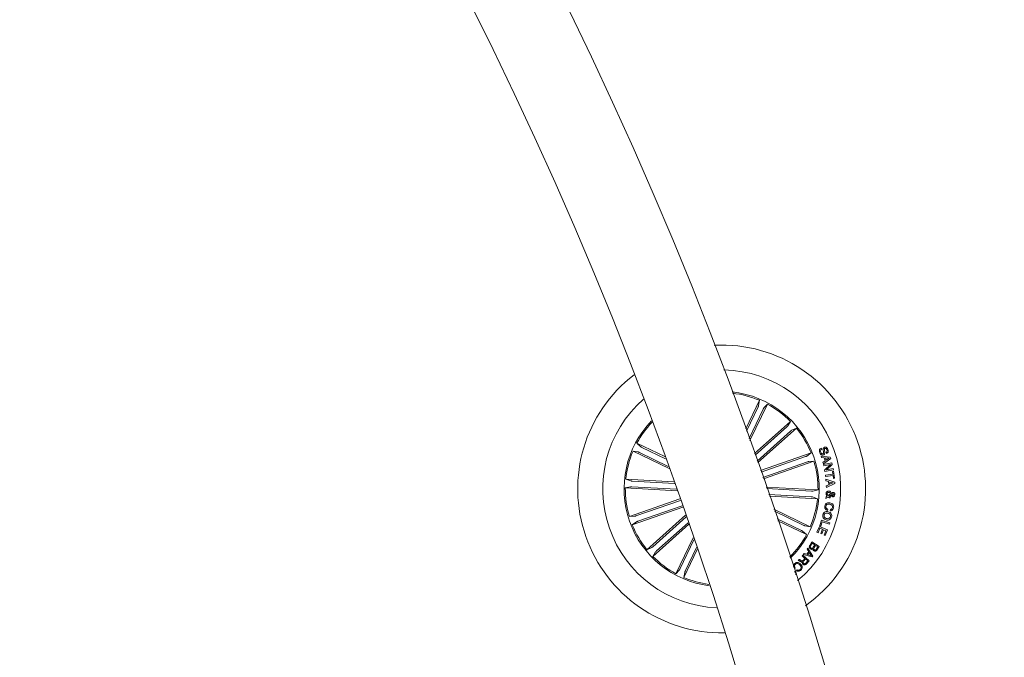
# Model space of a CAD drawing. Extents: x -0.1 to 11.6, y 0 to 5.5.
# Drawn here: x 4.4 to 4.7, y 2.1 to 2.3 of the extents above; entities that cross this region are included whole.
import ezdxf

# ---------------------------------------------------------------- set-up
doc = ezdxf.new("R2010")
doc.units = 0

msp = doc.modelspace()

# ---------------------------------------------------------------- linework, layer by layer
at = {"color": 7, "linetype": 'Continuous', "lineweight": 0}
for p, q in [((4.645308477126624, 2.154237103324813), (4.650146705352334, 2.164284181457442)), ((4.646778566085364, 2.150165152412337), (4.652931791984111, 2.162942957740706)), ((4.650146705352334, 2.164284181457442), (4.649859649383097, 2.162469637256546)), ((4.652931791984111, 2.162942957740706), (4.651692134582069, 2.161587190490645)), ((4.649665695868998, 2.162016999584121), (4.645570737563637, 2.153513383727951)), ((4.651459199630288, 2.161153328281325), (4.646517378531958, 2.150891136985702)), ((4.648422700606848, 2.145567369323654), (4.661038738929296, 2.156842064720075)), ((4.661038738929296, 2.156842064720075), (4.660079104148415, 2.155275535446088)), ((4.659726721488501, 2.154931557041089), (4.648621780120395, 2.145007324081344)), ((4.661053163253333, 2.153447282176892), (4.649340612136389, 2.142979931693954)), ((4.649538857184912, 2.142419111591262), (4.663098556243447, 2.15453715310661)), ((4.663098556243447, 2.15453715310661), (4.661434394561316, 2.153758954864422)), ((4.61692295714524, 2.144512903552937), (4.607126933776405, 2.149230253559043)), ((4.607126933776405, 2.149230253559043), (4.608482820235755, 2.147990655761649)), ((4.618424040519262, 2.14035905585854), (4.605785829268958, 2.146445166927268)), ((4.605785829268958, 2.146445166927268), (4.607600313865207, 2.14615811095803)), ((4.608052951537635, 2.14596415744393), (4.618158084594272, 2.141097915035176)), ((4.60891662284043, 2.147757661205222), (4.617191416465308, 2.143772852283406)), ((4.650532705031894, 2.139597189289016), (4.668253642760778, 2.14579827771751)), ((4.668253642760778, 2.14579827771751), (4.666767579757238, 2.14471824155418)), ((4.671863657676245, 2.147495519977489), (4.672026735984351, 2.147057247024455)), ((4.673664194785619, 2.145628940921702), (4.6735024277797, 2.146063756805338)), ((4.666310412131811, 2.144535255294719), (4.65071485682633, 2.139077913623733)), ((4.666967851363685, 2.142656338077465), (4.651372415267491, 2.137198996406477)), ((4.651553732596897, 2.136679452520293), (4.669274670325781, 2.142880570751109)), ((4.669274670325781, 2.142880570751109), (4.667439443313144, 2.142798375945965)), ((4.671922904693151, 2.144184779983439), (4.671791059218909, 2.14468492255775)), ((4.671791059218909, 2.14468492255775), (4.675004345618748, 2.14437688575355)), ((4.672896129333044, 2.144085419040598), (4.671922904693151, 2.144184779983439)), ((4.672410828315282, 2.142484438281932), (4.673198205672766, 2.143032145362772)), ((4.672578198157811, 2.141947102409281), (4.672410828315282, 2.142484438281932)), ((4.67514775439408, 2.143878829341807), (4.672578198157811, 2.141947102409281)), ((4.67261789485123, 2.141719472270884), (4.6755878750911, 2.142314982276835)), ((4.673198205672766, 2.143032145362772), (4.672896129333044, 2.144085419040598)), ((4.674602252685096, 2.143994343143382), (4.673309904777075, 2.144058656555095)), ((4.673309904777075, 2.144058656555095), (4.673537236892249, 2.143266928058543)), ((4.673537236892249, 2.143266928058543), (4.674602252685096, 2.143994343143382)), ((4.675004345618748, 2.14437688575355), (4.67514775439408, 2.143878829341807)), ((4.6755878750911, 2.142314982276835), (4.675690633498693, 2.14180017695991)), ((4.672710282050634, 2.14125646339027), (4.67261789485123, 2.141719472270884)), ((4.675041896544958, 2.141716968875803), (4.672710282050634, 2.14125646339027)), ((4.672985297881628, 2.13982732282249), (4.675041896544958, 2.141716968875803)), ((4.673106891356969, 2.139290046554484), (4.672985297881628, 2.13982732282249)), ((4.676075083457494, 2.139885020118632), (4.673106891356969, 2.139290046554484)), ((4.675690633498693, 2.14180017695991), (4.673627835952306, 2.139883828025736)), ((4.673627835952306, 2.139883828025736), (4.675982219420932, 2.140347790580668)), ((4.675783259116674, 2.139332246642985), (4.67617915316727, 2.139380466800608)), ((4.67590377970841, 2.138342511516489), (4.675783259116674, 2.139332246642985)), ((4.675982219420932, 2.140347790580668), (4.676075083457494, 2.139885020118632)), ((4.67617915316727, 2.139380466800608), (4.676478726111911, 2.136926156145015)), ((4.620100123130345, 2.135674667220997), (4.603251678191684, 2.13662065253823)), ((4.603251678191684, 2.13662065253823), (4.604978663169408, 2.135994237523963)), ((4.60546861334946, 2.135945033889701), (4.620300156318209, 2.135112297397541)), ((4.673291069709325, 2.138023567062297), (4.67590377970841, 2.138342511516489)), ((4.673349601470495, 2.137548667055049), (4.673291069709325, 2.138023567062297)), ((4.675962311469578, 2.137867641311563), (4.673349601470495, 2.137548667055049)), ((4.673481923781893, 2.13604803071586), (4.673481685363314, 2.136579406124033)), ((4.673481685363314, 2.136579406124033), (4.676538330756687, 2.135581892591395)), ((4.674415451728366, 2.135737490516581), (4.673481923781893, 2.13604803071586)), ((4.674469334327245, 2.134676676851191), (4.674415451728366, 2.135737490516581)), ((4.676036102019808, 2.135286223750986), (4.67482875033524, 2.135614436727442)), ((4.67482875033524, 2.135614436727442), (4.6748679701915, 2.134834897380748)), ((4.6748679701915, 2.134834897380748), (4.676036102019808, 2.135286223750986)), ((4.676082832061312, 2.136877906185068), (4.675962311469578, 2.137867641311563)), ((4.676478726111911, 2.136926156145015), (4.676082832061312, 2.136877906185068)), ((4.676538330756687, 2.135581892591395), (4.676565510474703, 2.135043215614237)), ((4.603078347884679, 2.133534294229439), (4.604864579879306, 2.133963447671821)), ((4.62122045203354, 2.132515680652546), (4.603078347884679, 2.133534294229439)), ((4.605357033454442, 2.133957517009666), (4.621021610938572, 2.133078020673679)), ((4.652536136352085, 2.133853536706846), (4.670693141662142, 2.13283411846725)), ((4.668414456092381, 2.132410895687023), (4.652730805121921, 2.133291464906614)), ((4.670693141662142, 2.13283411846725), (4.668906909667514, 2.132404935222545)), ((4.67358158274796, 2.134323489528575), (4.674469334327245, 2.134676676851191)), ((4.67362402125504, 2.133739781242289), (4.67358158274796, 2.134323489528575)), ((4.676565510474703, 2.135043215614237), (4.67362402125504, 2.133739781242289)), ((4.622216326438449, 2.129688423734592), (4.60449681922104, 2.123487871747901)), ((4.606803518973849, 2.123712044816901), (4.622398478232883, 2.129169177871632)), ((4.668302876197361, 2.130423378806988), (4.653432947837373, 2.131258261066359)), ((4.653626543723607, 2.130696248870772), (4.670519811355136, 2.129747760158458)), ((4.670519811355136, 2.129747760158458), (4.668792826377413, 2.130374175172725)), ((4.673460227691196, 2.129805517059245), (4.67350457354691, 2.130357009035029)), ((4.674229962073825, 2.13033543215362), (4.673460227691196, 2.129805517059245)), ((4.67350457354691, 2.130357009035029), (4.673910838805698, 2.13061140165893)), ((4.674201232635044, 2.130858135085978), (4.675045353614354, 2.131472122531809)), ((4.675181132995151, 2.131041717391886), (4.674579006873631, 2.13064272389976)), ((4.675037128173374, 2.130546313386836), (4.675010902129674, 2.130083095889963)), ((4.623237234794161, 2.12677068696587), (4.605517846786043, 2.120570134979178)), ((4.607461077415011, 2.121833127599646), (4.623056036674045, 2.127290260654377)), ((4.655207854949496, 2.126076501470488), (4.667985660277864, 2.11992324576942)), ((4.665718538009186, 2.120404255252758), (4.655456406318208, 2.125346076351087)), ((4.674157721244357, 2.126082461934962), (4.674079758368991, 2.125601124626078)), ((4.674942952834628, 2.12550653205482), (4.675019604407809, 2.125980329376139)), ((4.60449681922104, 2.123487871747901), (4.606332046233676, 2.123570006948402)), ((4.605517846786043, 2.120570134979178), (4.607003909789583, 2.12165020094483)), ((4.624221545897981, 2.123939376932071), (4.610672933303375, 2.111831259590079)), ((4.612718326293488, 2.112921130519796), (4.624416691504978, 2.123375785213398)), ((4.61404476805832, 2.111436825853277), (4.62512109919693, 2.121335518222736)), ((4.664854866706392, 2.118610721689144), (4.656351191245576, 2.122705709796827)), ((4.656597477637788, 2.121976387363355), (4.666644555770418, 2.117138129335324)), ((4.671307307921907, 2.120293509822765), (4.671971422873993, 2.12227566228477)), ((4.672188502990265, 2.121682804685511), (4.671681386672516, 2.120168340068736)), ((4.671971422873993, 2.12227566228477), (4.674870473586579, 2.121304315191188)), ((4.674713594161531, 2.120836627345957), (4.672188502990265, 2.121682804685511)), ((4.674870473586579, 2.121304315191188), (4.674713594161531, 2.120836627345957)), ((4.625315291129609, 2.120771121841358), (4.612732750617522, 2.109526318174291)), ((4.666644555770418, 2.117138129335324), (4.665288669311067, 2.11837775693504)), ((4.667985660277864, 2.11992324576942), (4.666171175681613, 2.120210301738659)), ((4.670334679328462, 2.11795876608459), (4.671185595237276, 2.120016646247783)), ((4.670720679008028, 2.117799115043559), (4.670334679328462, 2.11795876608459)), ((4.671372276984712, 2.119374465804973), (4.670720679008028, 2.117799115043559)), ((4.671185595237276, 2.120016646247783), (4.674033147536775, 2.118838918071665)), ((4.671681386672516, 2.120168340068736), (4.671307307921907, 2.120293509822765)), ((4.672240955077668, 2.119015407424846), (4.671372276984712, 2.119374465804973)), ((4.671637279235383, 2.117555510860362), (4.672240955077668, 2.119015407424846)), ((4.67262719317581, 2.118855190139689), (4.672023636542819, 2.117395293575206)), ((4.673447591506502, 2.118516009908595), (4.67262719317581, 2.118855190139689)), ((4.672800881110689, 2.116952669483104), (4.673447591506502, 2.118516009908595)), ((4.674033147536775, 2.118838918071665), (4.673186999999543, 2.116793018442073)), ((4.62692568942215, 2.116063725810931), (4.620839697562713, 2.10342542515366)), ((4.622312289916533, 2.105215084415364), (4.627178532325285, 2.115320247274326)), ((4.667790037833711, 2.113345783811488), (4.668555838309782, 2.114561837774196)), ((4.668555838309782, 2.114561837774196), (4.67108271762039, 2.112969440084377)), ((4.672023636542819, 2.117395293575206), (4.671637279235383, 2.117555510860362)), ((4.673186999999543, 2.116793018442073), (4.672800881110689, 2.116952669483104)), ((4.610672933303375, 2.111831259590079), (4.612336975776215, 2.112609457832266)), ((4.612732750617522, 2.109526318174291), (4.613692385398407, 2.1110928772506)), ((4.628342134200592, 2.111880284410403), (4.623624784194488, 2.102084231239246)), ((4.624105793677824, 2.104351383310245), (4.628090602599638, 2.112626236539767)), ((4.666719538413545, 2.110260796409527), (4.667416912757413, 2.111200135808864)), ((4.666892511092681, 2.112036955219189), (4.667178374969024, 2.112377565961757)), ((4.667416912757413, 2.111200135808864), (4.666892511092681, 2.112036955219189)), ((4.667605025016325, 2.110900264840999), (4.667061430655975, 2.110168260198513)), ((4.667178374969024, 2.112377565961757), (4.668894392692108, 2.109637749057689)), ((4.668370348655241, 2.109762054544368), (4.667605025016325, 2.110900264840999)), ((4.668622595511933, 2.114107292753139), (4.668062311851044, 2.113218527894893)), ((4.669549328528901, 2.113523465257564), (4.668622595511933, 2.114107292753139)), ((4.669038397513886, 2.112712633472362), (4.669549328528901, 2.113523465257564)), ((4.669802290641325, 2.113364320856014), (4.669345242225191, 2.112639409166255)), ((4.670644623481292, 2.112833541494288), (4.669802290641325, 2.113364320856014)), ((4.670187575065155, 2.112108600002208), (4.670644623481292, 2.112833541494288)), ((4.67108271762039, 2.112969440084377), (4.670501572333831, 2.112046283346095)), ((4.663756353103177, 2.108123552661816), (4.664050680839079, 2.108461958032528)), ((4.665110451423187, 2.109680247169415), (4.66534588977005, 2.109951001268306)), ((4.666092139922636, 2.108826738458553), (4.665110451423187, 2.109680247169415)), ((4.66534588977005, 2.109951001268306), (4.667613488875885, 2.107978921991268)), ((4.665439945899506, 2.108076763015668), (4.666092139922636, 2.108826738458553)), ((4.665522796355743, 2.110149067502896), (4.665795308791656, 2.11056302176086)), ((4.668641788207549, 2.109297853570857), (4.665522796355743, 2.110149067502896)), ((4.666328651153107, 2.108620595794597), (4.665750605308073, 2.10795585499374)), ((4.665795308791656, 2.11056302176086), (4.666719538413545, 2.110260796409527)), ((4.667141420089262, 2.107914340358654), (4.666328651153107, 2.108620595794597)), ((4.66645239039566, 2.107122433048167), (4.667141420089262, 2.107914340358654)), ((4.667613488875885, 2.107978921991268), (4.666683537208099, 2.106909823280255)), ((4.667061430655975, 2.110168260198513), (4.668370348655241, 2.109762054544368)), ((4.668894392692108, 2.109637749057689), (4.668641788207549, 2.109297853570857)), ((4.620839697562713, 2.10342542515366), (4.622079235755463, 2.104781222206043)), ((4.662700397216337, 2.105487298828046), (4.66242371245529, 2.105216336112897)), ((4.662471515380401, 2.1042003749427), (4.663163048469085, 2.103375804286877)), ((4.663100344382781, 2.104525011640469), (4.663377029143829, 2.104795974355618)), ((4.623624784194488, 2.102084231239246), (4.623911840163724, 2.103898745637821)), ((4.663163048469085, 2.103375804286877), (4.662828666411893, 2.10309524522392))]:
    msp.add_line(p, q, dxfattribs=at)
for centre, radius, start, end in [((3.221067291938243, 1.6377468823015), 1.515, 0.189112778528431, 85.88767004452752), ((3.221067291938243, 1.6377468823015), 1.485, 0.1929245742650336, 85.8676342157369), ((4.636885734599456, 2.133184201667345), 0.05050000000000003, 305.6470607414088, 92.92588348070446), ((4.636885734599456, 2.133184201667345), 0.05049999999999959, 127.4890637415138, 271.0838804805977), ((4.636885734599456, 2.133184201667345), 0.04175000000000006, 309.6002501464412, 88.9726940756735), ((4.636885734599456, 2.133184201667345), 0.0342499999999998, 19.28647211105731, 83.89952559655903), ((4.636885734599456, 2.133184201667345), 0.03380918254822841, 66.90670066720554, 83.52567036329329), ((4.636885734599456, 2.133184201667345), 0.04174999999999975, 131.0885616526781, 199.2864721110572), ((4.636885734599456, 2.133184201667345), 0.03380918254822822, 44.40670066720394, 61.66624355490568), ((4.636885734599456, 2.133184201667345), 0.03425000000000027, 135.8495691658543, 262.7233750562618), ((4.636885734599456, 2.133184201667345), 0.03380918254822853, 136.2046643621535, 151.6662435549057), ((4.636885734599456, 2.133184201667345), 0.03380918254822881, 21.90670066720486, 39.1662435549044), ((4.636885734599456, 2.133184201667345), 0.03380918254822871, 156.9067006672055, 174.1662435549062), ((4.636885734599456, 2.133184201667345), 0.03425000000000029, 314.6734186255526, 19.2864721110566), ((4.636885734599456, 2.133184201667345), 0.0338091825482288, 359.406700667206, 16.66624355490584), ((4.636885734599456, 2.133184201667345), 0.0338091825482288, 179.4067006672059, 196.6662435549072), ((4.636885734599456, 2.133184201667345), 0.03380918254822925, 336.9067006672076, 354.1662435549068), ((4.636885734599456, 2.133184201667345), 0.04174999999999999, 199.2864721110572, 267.4843825694363), ((4.636885734599456, 2.133184201667345), 0.03380918254822871, 201.9067006672064, 219.1662435549063), ((4.636885734599456, 2.133184201667345), 0.03380918254822957, 315.0472738588196, 331.6662435549073), ((4.636885734599456, 2.133184201667345), 0.03380918254822941, 224.4067006672066, 241.6662435549068), ((4.636885734599456, 2.133184201667345), 0.03380918254822901, 246.9067006672077, 262.3682798599588)]:
    msp.add_arc(centre, radius, start, end, dxfattribs=at)
for points, knots in [([(4.649665695868998, 2.162016999584121), (4.649689769250916, 2.162067708046659), (4.649737921455584, 2.162169136432335), (4.649798817107325, 2.162305788831869), (4.649841983128625, 2.16241079931046), (4.649857127592398, 2.162455838862736), (4.649859363422102, 2.162468072573798), (4.649859649383097, 2.162469637256546)], [0, 0, 0, 0, 0.241155449071968, 0.4823654016558039, 0.7234280322844153, 0.9646266462260676, 0.9999999999999999, 0.9999999999999999, 0.9999999999999999, 0.9999999999999999]), ([(4.651692134582069, 2.161587190490645), (4.6516830159606, 2.161574827365309), (4.651664777349422, 2.161550099259495), (4.65161059255319, 2.161453393226049), (4.651543696107088, 2.161325396625495), (4.651490473423332, 2.161218080630528), (4.651462693242882, 2.161160561801859), (4.651459199630288, 2.161153328281325)], [0, 0, 0, 0, 0.2414642172847236, 0.4829646658997875, 0.7242432569669998, 0.9653210593032844, 1, 1, 1, 1]), ([(4.659726721488501, 2.154931557041089), (4.659768413606901, 2.154969174004457), (4.659851779198958, 2.155044391108782), (4.659960209817316, 2.155147430914433), (4.660040217903132, 2.155227959446103), (4.660071526354036, 2.155263684128664), (4.660078244801937, 2.155274191468259), (4.660079104148415, 2.155275535446088)], [0, 0, 0, 0, 0.2412361035673951, 0.4823643261986689, 0.7234167228488173, 0.9646226526597592, 1, 1, 1, 1]), ([(4.661434394561316, 2.153758954864422), (4.661421277139389, 2.153751007266287), (4.661395036816319, 2.153735108750191), (4.66130783952279, 2.153666564964276), (4.66119704508588, 2.1535739457862), (4.661106838407113, 2.153495132542553), (4.66105916117032, 2.15345262920436), (4.661053163253333, 2.153447282176892)], [0, 0, 0, 0, 0.2414412285773826, 0.4829833086294889, 0.7242580896302525, 0.9653109701695664, 0.9999999999999999, 0.9999999999999999, 0.9999999999999999, 0.9999999999999999]), ([(4.608052951537635, 2.14596415744393), (4.608002224863953, 2.14598825945092), (4.607900790134938, 2.146036454618584), (4.60776409697277, 2.146097260438413), (4.607659075817907, 2.14614044764409), (4.607614112794518, 2.146155589404376), (4.607601878765051, 2.146157824995388), (4.607600313865207, 2.14615811095803)], [0, 0, 0, 0, 0.2412556831580496, 0.4824228176314678, 0.7234732241913796, 0.9646284399769512, 1, 1, 1, 1]), ([(4.608482820235755, 2.147990655761649), (4.608495160405242, 2.147981542664243), (4.608519845177641, 2.147963313195307), (4.608616554119696, 2.147909037147488), (4.60874455424123, 2.147842163128135), (4.608851870498138, 2.147788934851351), (4.60890938932071, 2.147761154801404), (4.60891662284043, 2.147757661205222)], [0, 0, 0, 0, 0.2414396060006703, 0.4829659534054419, 0.7242439436480492, 0.965321145659727, 0.9999999999999999, 0.9999999999999999, 0.9999999999999999, 0.9999999999999999]), ([(4.671284181319739, 2.145935129981913), (4.671234183882649, 2.14610457993131), (4.671134404747464, 2.146442748653377), (4.671194565946568, 2.14695037224515), (4.67148096204679, 2.147325983994782), (4.671735854828021, 2.147438902708294), (4.671863657676245, 2.147495519977489)], [0, 0, 0, 0, 0.2807177704315056, 0.5602242433982795, 0.7794971124650985, 1, 1, 1, 1]), ([(4.672566038810278, 2.145095658164897), (4.672462150233655, 2.145067215525322), (4.672254529111204, 2.145010372964228), (4.671935197794088, 2.145102174087802), (4.671560880046896, 2.145384590918346), (4.671398210154643, 2.145708250268277), (4.671284181319739, 2.145935129981913)], [0, 0, 0, 0, 0.1868612882232751, 0.3734419285091764, 0.5607934209474684, 0.9999999999999999, 0.9999999999999999, 0.9999999999999999, 0.9999999999999999]), ([(4.672026735984351, 2.147057247024455), (4.671920254484468, 2.147009168278877), (4.67170838153643, 2.146913502970099), (4.6715302323766, 2.146510128050799), (4.671609469680089, 2.146222706025291), (4.671658021651769, 2.146046590667643)], [0, 0, 0, 0, 0.2812291711599049, 0.5595793976898666, 1, 1, 1, 1]), ([(4.671658021651769, 2.146046590667643), (4.67172844174317, 2.14589217150955), (4.671816568683937, 2.145698924273851), (4.672009978094797, 2.145535405064882), (4.672129234393927, 2.145489437200971), (4.672257201369371, 2.145486933208807), (4.672337276888653, 2.145511864291782), (4.672377330504919, 2.145524334770121)], [0, 0, 0, 0, 0.4987831227139956, 0.6242001371433004, 0.7494264887331411, 0.8746636255832874, 1, 1, 1, 1]), ([(4.672377330504919, 2.145524334770121), (4.672427214589912, 2.145547305359619), (4.672526703672021, 2.145593118024399), (4.672648515052729, 2.145787101182342), (4.672600756694165, 2.14618027315162), (4.672532637297078, 2.146702533339001), (4.672463695527503, 2.147256855066749), (4.672663141727799, 2.147668522325651), (4.672859235774997, 2.147768757252144), (4.672957283698582, 2.147818875175395)], [0, 0, 0, 0, 0.0625649006327683, 0.1247797676707096, 0.2495678139764213, 0.5009920350346497, 0.7509118455012153, 0.8754547795462209, 1, 1, 1, 1]), ([(4.673161250793005, 2.147396218639293), (4.673111175812238, 2.147372730950442), (4.673035965286982, 2.147337453424874), (4.672971540957793, 2.147246254572784), (4.672929377629554, 2.147086359156723), (4.672986089058022, 2.146727552971689), (4.673057091682444, 2.146199680727127), (4.673097872029662, 2.145634341335088), (4.672861355069262, 2.14524336437494), (4.672664505646963, 2.14514490761467), (4.672566038810278, 2.145095658164897)], [0, 0, 0, 0, 0.0622962608875194, 0.0935663764897309, 0.1248786959607785, 0.2502737203329252, 0.5014043688599413, 0.7507431795476049, 0.8753182491186664, 1, 1, 1, 1]), ([(4.672957283698582, 2.147818875175395), (4.673054261277257, 2.14784731520239), (4.673247941234424, 2.147904114549979), (4.673553954230584, 2.147846480855768), (4.673922648902169, 2.147598226888923), (4.674076775318868, 2.147293008420254), (4.674184781753089, 2.147079121929087)], [0, 0, 0, 0, 0.1872675018627361, 0.3740035814022022, 0.5613234742371568, 1, 1, 1, 1]), ([(4.673809510909583, 2.146970343452372), (4.673746649544798, 2.147106699587416), (4.673667969337708, 2.147277369266297), (4.673487139290083, 2.147407967359519), (4.673341287488626, 2.147445967534557), (4.673233197858003, 2.147416099514081), (4.673161250793005, 2.147396218639293)], [0, 0, 0, 0, 0.4991617092900928, 0.6247740053500356, 0.7502405284077078, 1, 1, 1, 1]), ([(4.6735024277797, 2.146063756805338), (4.673589833246247, 2.146114862411358), (4.673763844977268, 2.146216606333204), (4.673925451575375, 2.146562506490275), (4.673853522215778, 2.14681552773441), (4.673809510909583, 2.146970343452372)], [0, 0, 0, 0, 0.2814611616675306, 0.5603487503829898, 1, 1, 1, 1]), ([(4.674184781753089, 2.147079121929087), (4.674231482245824, 2.146922578125659), (4.674324674330442, 2.146610190771232), (4.674273200486123, 2.146141947160222), (4.674017090082743, 2.145788279263505), (4.673782033232956, 2.145682147022674), (4.673664194785619, 2.145628940921702)], [0, 0, 0, 0, 0.2808188835985017, 0.5603816069057931, 0.7796109795948823, 0.9999999999999999, 0.9999999999999999, 0.9999999999999999, 0.9999999999999999]), ([(4.666310412131811, 2.144535255294719), (4.666363324075638, 2.14455408814586), (4.666469111336149, 2.144591740811386), (4.666608770377199, 2.144645389594181), (4.666713434078318, 2.144689083012671), (4.666756278969501, 2.144710202897322), (4.666766298845418, 2.144717330395558), (4.666767579757238, 2.14471824155418)], [0, 0, 0, 0, 0.2412735589295038, 0.482380101520072, 0.7234212172819825, 0.9646429722186638, 1, 1, 1, 1]), ([(4.667439443313144, 2.142798375945965), (4.667424245862929, 2.142796085168576), (4.667393846589379, 2.142791502954644), (4.667287078369903, 2.142761493474203), (4.667149274426978, 2.14271827830759), (4.667035756737095, 2.142680013600447), (4.666975439822513, 2.142658983828817), (4.666967851363685, 2.142656338077465)], [0, 0, 0, 0, 0.2414600213659774, 0.4829895236918529, 0.7242544653437432, 0.9653085100347477, 1, 1, 1, 1]), ([(4.604978663169408, 2.135994237523963), (4.604993541716497, 2.135990549339059), (4.605023305678731, 2.135983171266677), (4.605133440525749, 2.135970009162409), (4.605277271380513, 2.135957236674475), (4.605396798228715, 2.135949087011458), (4.605460586439443, 2.135945486914696), (4.60546861334946, 2.135945033889701)], [0, 0, 0, 0, 0.2414216099411162, 0.4829546619128901, 0.7241909426326993, 0.9652930461660044, 1, 1, 1, 1]), ([(4.605357033454442, 2.133957517009666), (4.605300960409093, 2.13396037060011), (4.60518882980797, 2.133966076992638), (4.605039318218899, 2.133969943587946), (4.604925690171352, 2.133969703285519), (4.604878314619315, 2.133966471972773), (4.604866137456227, 2.133963790640226), (4.604864579879306, 2.133963447671821)], [0, 0, 0, 0, 0.2411840860620555, 0.4823015476236662, 0.7234336739473612, 0.9646244923126237, 0.9999999999999999, 0.9999999999999999, 0.9999999999999999, 0.9999999999999999]), ([(4.668414456092381, 2.132410895687023), (4.668470529208287, 2.132408045795834), (4.668582660187083, 2.13240234678863), (4.668732170903957, 2.132398424727562), (4.66884579961884, 2.132398697054774), (4.668893174294729, 2.132402004347163), (4.668905352078088, 2.13240460286169), (4.668906909667514, 2.132404935222545)], [0, 0, 0, 0, 0.2411842429493262, 0.4823028789236924, 0.7234352345078617, 0.9646262097647741, 1, 1, 1, 1]), ([(4.673526746474764, 2.131508272748865), (4.673539517774602, 2.131646939464749), (4.673564906833811, 2.131922605802848), (4.673793954177024, 2.132255976156889), (4.674120965420528, 2.132415920686801), (4.67433795872523, 2.132430398188765), (4.67444632693436, 2.132437628370203)], [0, 0, 0, 0, 0.281138209712652, 0.5588964899698176, 0.7797093440810497, 1, 1, 1, 1]), ([(4.674416643821263, 2.131975126129069), (4.674342751126271, 2.13197128210617), (4.674195036505946, 2.131963597741892), (4.674033841225876, 2.131825742683409), (4.67393242808747, 2.13166629317333), (4.673915170852904, 2.131552380731583), (4.673906547271273, 2.131495457750239)], [0, 0, 0, 0, 0.2794341856712932, 0.5586007473351364, 0.7794291737627659, 1, 1, 1, 1]), ([(4.675045353614354, 2.131472122531809), (4.674966209185306, 2.131613282214223), (4.674855935911591, 2.131809962390937), (4.674602774553565, 2.131952525317322), (4.674478724953363, 2.131967587965099), (4.674416643821263, 2.131975126129069)], [0, 0, 0, 0, 0.5594878335553566, 0.7795438763666815, 0.9999999999999999, 0.9999999999999999, 0.9999999999999999, 0.9999999999999999]), ([(4.67444632693436, 2.132437628370203), (4.674563386324159, 2.1324219947898), (4.674797171205115, 2.132390772221916), (4.675122691517663, 2.132104416093616), (4.675252248457896, 2.131834778830117), (4.675331575118563, 2.131669682126917)], [0, 0, 0, 0, 0.2799628299710696, 0.5591270976792407, 1, 1, 1, 1]), ([(4.675331575118563, 2.131669682126917), (4.675400939990952, 2.131720818932697), (4.675515136752891, 2.131805006467848), (4.67567681765522, 2.131919324535479), (4.675838514322485, 2.131974707506563), (4.675950362165437, 2.131971353360304), (4.676006418906709, 2.131969672304071)], [0, 0, 0, 0, 0.3406122604579796, 0.5607567040861712, 0.7798567487490302, 0.9999999999999999, 0.9999999999999999, 0.9999999999999999, 0.9999999999999999]), ([(4.676006418906709, 2.131969672304071), (4.676105245127934, 2.131950837642526), (4.676303060998272, 2.131913137172765), (4.676502307347324, 2.13170018785677), (4.676593973606393, 2.131458098889472), (4.676594071633716, 2.131301251370579), (4.676594120704197, 2.131222736698069)], [0, 0, 0, 0, 0.2790756130338916, 0.5586127304694651, 0.7790505252758991, 1, 1, 1, 1]), ([(4.668792826377413, 2.130374175172725), (4.668777892694225, 2.130377866382324), (4.668748028774745, 2.130385247949384), (4.668638062356114, 2.130398359913378), (4.668494209734876, 2.130411175968554), (4.668374687269518, 2.130419230662873), (4.668310903097015, 2.130422915135675), (4.668302876197361, 2.130423378806988)], [0, 0, 0, 0, 0.2414907632502942, 0.4829257869445139, 0.7241743908318604, 0.9652888106784766, 1, 1, 1, 1]), ([(4.673065287314913, 2.127158444982448), (4.673120582263616, 2.127378319039784), (4.673230887038791, 2.127816933398427), (4.673751042478012, 2.128219826094201), (4.674312757917523, 2.128361430479507), (4.674662420778771, 2.128325433192336), (4.674837452613374, 2.12830741391746)], [0, 0, 0, 0, 0.2798903380465055, 0.5583374527686998, 0.7789155941702444, 0.9999999999999999, 0.9999999999999999, 0.9999999999999999, 0.9999999999999999]), ([(4.673910838805698, 2.13061140165893), (4.673835024361885, 2.130670323389884), (4.673682791720139, 2.130788636079435), (4.673546409575295, 2.131113148405964), (4.673534200472774, 2.131358486805359), (4.673526746474764, 2.131508272748865)], [0, 0, 0, 0, 0.2787048375038974, 0.5596291622880017, 1, 1, 1, 1]), ([(4.673906547271273, 2.131495457750239), (4.673907868610117, 2.131427244158877), (4.673910510870353, 2.131290838526459), (4.674005142157746, 2.131061465383928), (4.674126894655227, 2.130935217684785), (4.674201232635044, 2.130858135085978)], [0, 0, 0, 0, 0.2803460298153488, 0.5606034913654676, 1, 1, 1, 1]), ([(4.675010902129674, 2.130083095889963), (4.674916390794213, 2.130088405116557), (4.674760796051016, 2.130097145737344), (4.674555008656022, 2.130168023481011), (4.67439184528164, 2.130250347833046), (4.674283926119117, 2.130307069149287), (4.674229962073825, 2.13033543215362)], [0, 0, 0, 0, 0.3399575086778305, 0.5596746782059902, 0.7798191252225658, 1, 1, 1, 1]), ([(4.674579006873631, 2.13064272389976), (4.674663132343307, 2.130617732646661), (4.674813302946957, 2.130573121287219), (4.674968758649358, 2.130554502112593), (4.675037128173374, 2.130546313386836)], [0, 0, 0, 0, 0.5601993175194568, 0.9999999999999999, 0.9999999999999999, 0.9999999999999999, 0.9999999999999999]), ([(4.674837452613374, 2.12830741391746), (4.675057389128872, 2.128253171858651), (4.675496572763748, 2.128144857764019), (4.675985734590684, 2.127714091486543), (4.676216263522633, 2.127163217267641), (4.676184388467803, 2.126808347285751), (4.676168424331211, 2.126630616050639)], [0, 0, 0, 0, 0.2803669772578521, 0.5598551377201859, 0.7795601375860676, 1, 1, 1, 1]), ([(4.675911647521517, 2.130454403024592), (4.675820355170805, 2.130469898529091), (4.675637536814049, 2.130500929197515), (4.675375344665346, 2.130715060865148), (4.675254798088225, 2.130917815551063), (4.675181132995151, 2.131041717391886)], [0, 0, 0, 0, 0.2794946764803624, 0.5597046968296983, 1, 1, 1, 1]), ([(4.675967675887605, 2.131507199865259), (4.675917438053323, 2.131502949431697), (4.675816682312922, 2.131494424868768), (4.675670137602384, 2.131386725442658), (4.675563972340559, 2.131316897361662), (4.675499064170383, 2.131274205308832)], [0, 0, 0, 0, 0.2787373586262093, 0.5590286553300197, 1, 1, 1, 1]), ([(4.675499064170383, 2.131274205308832), (4.67556153121812, 2.131184707260152), (4.675648445702357, 2.131060182778461), (4.675805945304218, 2.130936924439245), (4.67589174332894, 2.130924155749247), (4.675934654914403, 2.130917769533076)], [0, 0, 0, 0, 0.5608650385083979, 0.7803681671077649, 1, 1, 1, 1]), ([(4.676594120704197, 2.131222736698069), (4.676580237815703, 2.131115827368538), (4.676552505351026, 2.130902265240811), (4.676396354501169, 2.130639843095698), (4.676167584701968, 2.130466918903769), (4.675996996010401, 2.130458576749495), (4.675911647521517, 2.130454403024592)], [0, 0, 0, 0, 0.2807247511452743, 0.5607758968279921, 0.7802485431829819, 1, 1, 1, 1]), ([(4.675934654914403, 2.130917769533076), (4.675977531532709, 2.130922755035945), (4.676063525732036, 2.130932754059691), (4.67615406529643, 2.131018997513129), (4.676203172527281, 2.131118330858091), (4.67621060348228, 2.131185306451348), (4.676214319907688, 2.131218802791514)], [0, 0, 0, 0, 0.2783829756895372, 0.5583304384797653, 0.7791088791237282, 1, 1, 1, 1]), ([(4.676214319907688, 2.131218802791514), (4.676212594035839, 2.131258941100773), (4.676209146309824, 2.131339124280705), (4.676154277609703, 2.131442936001397), (4.67606190337993, 2.131496633568579), (4.675999116233119, 2.131503674269814), (4.675967675887605, 2.131507199865259)], [0, 0, 0, 0, 0.2801883336442701, 0.5597244130922167, 0.7795342315330541, 1, 1, 1, 1]), ([(4.672424179755708, 2.124140453201213), (4.67249982113946, 2.124356715673108), (4.672650811628288, 2.124788404977599), (4.673201571885519, 2.125154057007526), (4.673774909482655, 2.125277488899362), (4.674125484705153, 2.125215283965807), (4.674300891601107, 2.125184160333552)], [0, 0, 0, 0, 0.2798459139149997, 0.5586105018557362, 0.7791550662815955, 0.9999999999999999, 0.9999999999999999, 0.9999999999999999, 0.9999999999999999]), ([(4.674175245009921, 2.124686133724131), (4.674020198121881, 2.124713372383999), (4.673710617218003, 2.124767759602255), (4.673273751583475, 2.124659257699241), (4.672951402899159, 2.124391629953257), (4.672871519013625, 2.124155948510853), (4.672831517898102, 2.124037933212199)], [0, 0, 0, 0, 0.2806534277413474, 0.5603784954055525, 0.779863604851856, 1, 1, 1, 1]), ([(4.674079758368991, 2.125601124626078), (4.673895059186634, 2.125664282325308), (4.673526599094132, 2.125790276882574), (4.673151367326692, 2.126212358232684), (4.67301694165477, 2.126702904081858), (4.673049155821921, 2.127006444682471), (4.673065287314913, 2.127158444982448)], [0, 0, 0, 0, 0.280296121996349, 0.5591683391575741, 0.7792501412883929, 1, 1, 1, 1]), ([(4.673453790389559, 2.127058309179224), (4.673443515607143, 2.126930459909991), (4.673423010191038, 2.126675310714736), (4.673593303778919, 2.126344356212306), (4.673864289768763, 2.126148566487123), (4.674059803092464, 2.126104521039442), (4.674157721244357, 2.126082461934962)], [0, 0, 0, 0, 0.2801906757431789, 0.5591774270725536, 0.7792246030300956, 1, 1, 1, 1]), ([(4.674787980758213, 2.127821904283442), (4.674625915521167, 2.127838937365302), (4.674302554206704, 2.127872922690235), (4.673853742481542, 2.127741526503078), (4.673544159384253, 2.127434387170061), (4.673483959666337, 2.127183861101505), (4.673453790389559, 2.127058309179224)], [0, 0, 0, 0, 0.2809564243691264, 0.5605794330046243, 0.7797830095008709, 1, 1, 1, 1]), ([(4.675050121985933, 2.123477917772211), (4.675071950274505, 2.123635876243204), (4.675115567218556, 2.12395150638371), (4.674788744299587, 2.124455069753528), (4.674407946641719, 2.124598490651172), (4.674175245009921, 2.124686133724131)], [0, 0, 0, 0, 0.2803774842363296, 0.560245893749648, 1, 1, 1, 1]), ([(4.674300891601107, 2.125184160333552), (4.674514441269114, 2.125107990282336), (4.674941129551653, 2.12495579679659), (4.675378188129409, 2.12447151011286), (4.675552514085322, 2.12390134597023), (4.675489336038636, 2.123550495922634), (4.675457698546907, 2.12337480173675)], [0, 0, 0, 0, 0.2801314692400076, 0.5597237242826371, 0.7795240948058364, 1, 1, 1, 1]), ([(4.675774556838534, 2.126694661241449), (4.675783396191498, 2.126855136946565), (4.675801048363525, 2.127175606642017), (4.675427198174696, 2.127652423251723), (4.675030546702269, 2.127757590756621), (4.674787980758213, 2.127821904283442)], [0, 0, 0, 0, 0.2803867815370458, 0.5599319003487176, 0.9999999999999999, 0.9999999999999999, 0.9999999999999999, 0.9999999999999999]), ([(4.676168424331211, 2.126630616050639), (4.676128393864873, 2.126463277929295), (4.676048435425594, 2.126129030136488), (4.6757466244296, 2.125740394689776), (4.675348970743172, 2.125524423526079), (4.675078400115591, 2.125512500636708), (4.674942952834628, 2.12550653205482)], [0, 0, 0, 0, 0.2803347779164768, 0.5599517910762524, 0.7797124768297146, 1, 1, 1, 1]), ([(4.675019604407809, 2.125980329376139), (4.675126141629503, 2.125992697017514), (4.675338721301198, 2.126017374863344), (4.675656666464914, 2.126261889944364), (4.675729857562262, 2.126530571815228), (4.675774556838534, 2.126694661241449)], [0, 0, 0, 0, 0.2811424393024171, 0.5609792192394889, 1, 1, 1, 1]), ([(4.606332046233676, 2.123570006948402), (4.606347242061948, 2.123572314373806), (4.60637763746278, 2.123576929793163), (4.606484406349815, 2.123606861607985), (4.606622109068844, 2.123650127185559), (4.606735614070161, 2.123688368961953), (4.606795930567511, 2.123709399028488), (4.606803518973849, 2.123712044816901)], [0, 0, 0, 0, 0.2414974590306514, 0.4830544235651786, 0.7242148457172631, 0.9653035254975505, 1, 1, 1, 1]), ([(4.607461077415011, 2.121833127599646), (4.607408164727909, 2.121814307652929), (4.60730237284346, 2.121776679671089), (4.607162719981098, 2.121723014123123), (4.607058054824084, 2.121679356761209), (4.607015212060565, 2.121658146578912), (4.60700519073333, 2.1216511014639), (4.607003909789583, 2.12165020094483)], [0, 0, 0, 0, 0.2412638685009578, 0.4823750350933699, 0.723420773602352, 0.9646471547504484, 1, 1, 1, 1]), ([(4.673569542609713, 2.122286480527797), (4.673353580217254, 2.122365702927531), (4.672921891295252, 2.122524061204436), (4.672486412812155, 2.123024773121804), (4.672325019282785, 2.123607103543569), (4.672391085875517, 2.123962452742481), (4.672424179755708, 2.124140453201213)], [0, 0, 0, 0, 0.2799542926225168, 0.5596028337078793, 0.7793975675836755, 1, 1, 1, 1]), ([(4.672831517898102, 2.124037933212199), (4.672805973030686, 2.123876339822622), (4.672754998100555, 2.123553879282432), (4.673004391132124, 2.123151167214124), (4.673333923842395, 2.12290021033788), (4.673574702552842, 2.122823095644256), (4.673695189200901, 2.122784507137217)], [0, 0, 0, 0, 0.2796983521572698, 0.558139673505667, 0.7788912917244492, 1, 1, 1, 1]), ([(4.675457698546907, 2.12337480173675), (4.675382790216168, 2.123154849560072), (4.675233355888803, 2.122716067848492), (4.674684178924428, 2.122332983865809), (4.674104177041733, 2.122195978028165), (4.673747789171163, 2.122256307088938), (4.673569542609713, 2.122286480527797)], [0, 0, 0, 0, 0.2800264158165641, 0.5586235693499624, 0.7792466086389882, 1, 1, 1, 1]), ([(4.673695189200901, 2.122784507137217), (4.673853757709222, 2.12275818813213), (4.674170555550003, 2.122705606417801), (4.674615712978778, 2.122828820460645), (4.674931778089277, 2.123116003133864), (4.675010616139266, 2.123357102549723), (4.675050121985933, 2.123477917772211)], [0, 0, 0, 0, 0.2804208197495406, 0.5602418232054426, 0.7796366208491525, 1, 1, 1, 1]), ([(4.665288669311067, 2.11837775693504), (4.665276328851236, 2.118386869263922), (4.665251643498054, 2.118405097195414), (4.665154941165255, 2.118459383508075), (4.665026928593493, 2.118526211768248), (4.664919619135253, 2.118579448305745), (4.664862100235775, 2.11860722812235), (4.664854866706392, 2.118610721689144)], [0, 0, 0, 0, 0.2414436811695411, 0.4829741052072594, 0.7242392892646389, 0.965320560328306, 1, 1, 1, 1]), ([(4.665718538009186, 2.120404255252758), (4.665769268759068, 2.12038015567321), (4.665870682825823, 2.120331979047016), (4.666007295457721, 2.120271144204587), (4.666112257286418, 2.120227910636224), (4.666157378179072, 2.120212825384947), (4.666169611230247, 2.120210587886269), (4.666171175681613, 2.120210301738659)], [0, 0, 0, 0, 0.2412723335090626, 0.4823190785201297, 0.7233969823650623, 0.9646259987955351, 1, 1, 1, 1]), ([(4.612336975776215, 2.112609457832266), (4.61235013933982, 2.112617394345764), (4.612376469760947, 2.112633269358698), (4.612463665780318, 2.112701780847262), (4.612574307999075, 2.112794544753572), (4.612664632228473, 2.112873257934554), (4.612712328701105, 2.112915783182987), (4.612718326293488, 2.112921130519796)], [0, 0, 0, 0, 0.2414627811810284, 0.4829859835466448, 0.7241534693411704, 0.9653136812856984, 1, 1, 1, 1]), ([(4.61404476805832, 2.111436825853277), (4.614003075730878, 2.111399210469246), (4.613919709720834, 2.111323996522858), (4.613811285270921, 2.111220935928431), (4.613731264954543, 2.111140497261603), (4.613699965188119, 2.111104635999029), (4.613693244800796, 2.111094210466549), (4.613692385398407, 2.1110928772506)], [0, 0, 0, 0, 0.2412397434706905, 0.4823716043774927, 0.7234073889071053, 0.96462936738659, 1, 1, 1, 1]), ([(4.668035847388764, 2.112123799186627), (4.667933656351724, 2.112206840588889), (4.667729260733814, 2.112372934399153), (4.667609045539706, 2.112733986633081), (4.667640777572156, 2.113074826698884), (4.667740233558415, 2.113255372455619), (4.667790037833711, 2.113345783811488)], [0, 0, 0, 0, 0.2795328853166522, 0.5591028183853463, 0.7792132436162779, 1, 1, 1, 1]), ([(4.668062311851044, 2.113218527894893), (4.668020922972534, 2.113141397057965), (4.667938383615079, 2.112987579656981), (4.667949272089757, 2.112734701805827), (4.668060710905438, 2.112534903349221), (4.668171779964026, 2.112454796836509), (4.668227416717073, 2.11241466985313)], [0, 0, 0, 0, 0.2805078226704542, 0.559399922884142, 0.7792944498466845, 0.9999999999999999, 0.9999999999999999, 0.9999999999999999, 0.9999999999999999]), ([(4.668942910872956, 2.112196755271831), (4.668872078195313, 2.11213562346267), (4.668730679539831, 2.112013590018299), (4.668386867741885, 2.111952880549544), (4.66816891079723, 2.112059008025077), (4.668035847388764, 2.112123799186627)], [0, 0, 0, 0, 0.2810766634848164, 0.5610950147326574, 1, 1, 1, 1]), ([(4.668227416717073, 2.11241466985313), (4.668301098247237, 2.11237597584067), (4.668411785484705, 2.112317848202103), (4.668579113348471, 2.112322136171591), (4.668811576451917, 2.112409186726032), (4.668937684702152, 2.112577897417558), (4.669038397513886, 2.112712633472362)], [0, 0, 0, 0, 0.2502944871134933, 0.3760020356294465, 0.5016615535570185, 1, 1, 1, 1]), ([(4.669271094047089, 2.111463498931804), (4.66920686487498, 2.111511176284686), (4.66907848312997, 2.111606474130773), (4.668930762506938, 2.111862179996642), (4.66893830930005, 2.112070024440917), (4.668942910872956, 2.112196755271831)], [0, 0, 0, 0, 0.2809516872923012, 0.5615683138629954, 1, 1, 1, 1]), ([(4.669345242225191, 2.112639409166255), (4.669262130963283, 2.112494784070569), (4.669158093986442, 2.112313745335476), (4.669175954252673, 2.112069234641345), (4.669239306840286, 2.111916905644527), (4.669337271967628, 2.111841895496403), (4.669402462684174, 2.111791980129161)], [0, 0, 0, 0, 0.4989533727096989, 0.6245796212443021, 0.7501771889591063, 1, 1, 1, 1]), ([(4.670501572333831, 2.112046283346095), (4.670366885742699, 2.111810930125947), (4.670198328655927, 2.111516391131253), (4.669835461856477, 2.111360058327469), (4.669572610153486, 2.111326831352407), (4.669391456098572, 2.111408942674692), (4.669271094047089, 2.111463498931804)], [0, 0, 0, 0, 0.4997620987123866, 0.6254404594367051, 0.7511358234363661, 1, 1, 1, 1]), ([(4.669402462684174, 2.111791980129161), (4.669474924344149, 2.111752270168715), (4.669583666653484, 2.11169267792632), (4.669751014769304, 2.111694597155228), (4.669975762091516, 2.111799321171751), (4.670093465594845, 2.111971186007159), (4.670187575065155, 2.112108600002208)], [0, 0, 0, 0, 0.2502140664922338, 0.3754931287270202, 0.5006774718064062, 1, 1, 1, 1]), ([(4.664130312644501, 2.107967388492505), (4.664065188606116, 2.108008282510632), (4.663948939408874, 2.108081280084086), (4.66381517935173, 2.108110640335831), (4.663756353103177, 2.108123552661816)], [0, 0, 0, 0, 0.5602106502721723, 1, 1, 1, 1]), ([(4.664050680839079, 2.108461958032528), (4.664118193081666, 2.108438869951264), (4.664254065960993, 2.108392403651799), (4.664446324940789, 2.108220628062491), (4.664597726367345, 2.108116991989725), (4.664690238677519, 2.108053666215817)], [0, 0, 0, 0, 0.2775260240348532, 0.5585395852662441, 1, 1, 1, 1]), ([(4.665260655128021, 2.107625108819882), (4.665216084078113, 2.107594691256501), (4.665127055248202, 2.107533933430766), (4.664965493003832, 2.107493271132903), (4.664804437866498, 2.107526655316001), (4.664508491029105, 2.10765774068539), (4.664298400834452, 2.107829759951237), (4.664130312644501, 2.107967388492505)], [0, 0, 0, 0, 0.1249656631034835, 0.2496137467881626, 0.3743220057733265, 0.4994098524160552, 1, 1, 1, 1]), ([(4.664690238677519, 2.108053666215817), (4.664757126605717, 2.108012487673243), (4.664890260770933, 2.107930525635588), (4.665111569210852, 2.107864940049971), (4.665309030169727, 2.107944593841516), (4.665396237564808, 2.108032636198281), (4.665439945899506, 2.108076763015668)], [0, 0, 0, 0, 0.2812848854848328, 0.5598712567007569, 0.7794075330176945, 1, 1, 1, 1]), ([(4.665491325103302, 2.106733870368878), (4.665424637885865, 2.106799438802959), (4.665291464213672, 2.106930378276495), (4.665184285988969, 2.107174736118615), (4.66517992855462, 2.107419739684182), (4.665233727125026, 2.107556603735809), (4.665260655128021, 2.107625108819882)], [0, 0, 0, 0, 0.2803708639046345, 0.5598976679217484, 0.7797139064252738, 1, 1, 1, 1]), ([(4.665750605308073, 2.10795585499374), (4.665639795242663, 2.107814040321379), (4.665501120065617, 2.107636563891553), (4.665473065811637, 2.10737101960995), (4.665524947404859, 2.107198739848108), (4.66561995401339, 2.107104831279337), (4.665683252059477, 2.107042264800945)], [0, 0, 0, 0, 0.4989025251739418, 0.6243602126668006, 0.7497304141493449, 1, 1, 1, 1]), ([(4.622079235755463, 2.104781222206043), (4.622088403235146, 2.104793598203913), (4.62210673698511, 2.104818348566881), (4.622160889554314, 2.104915012576726), (4.622227791157114, 2.105042995602787), (4.622281045521142, 2.1051502979509), (4.622308796572439, 2.105207840831043), (4.622312289916533, 2.105215084415364)], [0, 0, 0, 0, 0.2415022033576386, 0.4829725467200003, 0.7242122097466817, 0.9652834180175727, 1, 1, 1, 1]), ([(4.624105793677824, 2.104351383310245), (4.624081660497302, 2.104300681105315), (4.62403340543219, 2.104199300427467), (4.623972707568429, 2.104062594070115), (4.623929493610528, 2.103957626231817), (4.623914362466762, 2.103912543636341), (4.623912126168518, 2.10390031019756), (4.623911840163724, 2.103898745637821)], [0, 0, 0, 0, 0.2412293344409339, 0.4823457574861731, 0.7234102740812617, 0.9646263694807288, 0.9999999999999999, 0.9999999999999999, 0.9999999999999999, 0.9999999999999999]), ([(4.66242371245529, 2.105216336112897), (4.662320888829134, 2.105367449406053), (4.66211569553757, 2.105669008835371), (4.662069662102942, 2.106194479192759), (4.662234618477354, 2.106641123906506), (4.66242711481709, 2.10685260812766), (4.662523490630643, 2.106958490472715)], [0, 0, 0, 0, 0.2802622568565147, 0.5592871709989652, 0.7793513502858339, 1, 1, 1, 1]), ([(4.662709814750214, 2.106719237428586), (4.662624767603945, 2.106619733415918), (4.662454958651494, 2.106421059234542), (4.662408570138794, 2.106046838485035), (4.66250129426516, 2.105720761606613), (4.662633975330476, 2.105565183349306), (4.662700397216337, 2.105487298828046)], [0, 0, 0, 0, 0.2800182044344198, 0.5590969250613991, 0.7792781234370415, 0.9999999999999999, 0.9999999999999999, 0.9999999999999999, 0.9999999999999999]), ([(4.662523490630643, 2.106958490472715), (4.662696952279568, 2.107099888108444), (4.663043103915085, 2.107382054357736), (4.663693458227749, 2.107382053529925), (4.664216672729084, 2.10715584656645), (4.664472769535548, 2.106922492280426), (4.664600950919647, 2.106805693965832)], [0, 0, 0, 0, 0.2797365009291719, 0.5582285646921861, 0.7788848880525393, 1, 1, 1, 1]), ([(4.664344531737822, 2.106513482194821), (4.664215374000079, 2.106630681044287), (4.663957577684522, 2.10686460765293), (4.663491686785985, 2.107044504655726), (4.663027137819733, 2.106986245127183), (4.662815769124384, 2.106808391468513), (4.662709814750214, 2.106719237428586)], [0, 0, 0, 0, 0.2809705395954132, 0.5608116954849626, 0.7798447784658626, 1, 1, 1, 1]), ([(4.664685112678069, 2.104679685693661), (4.664558839558907, 2.104574102842371), (4.664306583051409, 2.104363179397233), (4.663850418277936, 2.104248867546851), (4.663423877822122, 2.104310369189073), (4.663208265399605, 2.104453413379581), (4.663100344382781, 2.104525011640469)], [0, 0, 0, 0, 0.2802327717770425, 0.5598225557690312, 0.7796768998229096, 0.9999999999999999, 0.9999999999999999, 0.9999999999999999, 0.9999999999999999]), ([(4.663377029143829, 2.104795974355618), (4.663475249164084, 2.104737762915243), (4.6636713389378, 2.104621547624781), (4.663998444513411, 2.10461962455377), (4.664274691823602, 2.104721707279446), (4.664409357807646, 2.104838566302526), (4.664476734839934, 2.104897034030834)], [0, 0, 0, 0, 0.2801060795863903, 0.5592132604041559, 0.7794624782486342, 1, 1, 1, 1]), ([(4.664476734839934, 2.104897034030834), (4.664588978603749, 2.105030609184603), (4.66481300689461, 2.105297212979558), (4.664790142190963, 2.105953812243449), (4.664513658456815, 2.106301065403607), (4.664344531737822, 2.106513482194821)], [0, 0, 0, 0, 0.2805182643842721, 0.5598888097490878, 1, 1, 1, 1]), ([(4.664600950919647, 2.106805693965832), (4.66474500903161, 2.106632745232837), (4.665032666448404, 2.106287398587021), (4.665174190686119, 2.105655766761281), (4.665037451015831, 2.1050777772329), (4.664802694300837, 2.10481253598038), (4.664685112678069, 2.104679685693661)], [0, 0, 0, 0, 0.2803969959323491, 0.5599009623751826, 0.7795694192376563, 1, 1, 1, 1]), ([(4.666683537208099, 2.106909823280255), (4.666594045682383, 2.106818519939445), (4.666415562146102, 2.106636422885849), (4.666070105479175, 2.106511449708925), (4.665733994184574, 2.10655369107058), (4.66557229319699, 2.10667375239165), (4.665491325103302, 2.106733870368878)], [0, 0, 0, 0, 0.2807928900678256, 0.5600184775340782, 0.779689254420996, 1, 1, 1, 1]), ([(4.665683252059477, 2.107042264800945), (4.665750314492159, 2.106993637645466), (4.665884090069405, 2.106896636604339), (4.666126305138118, 2.10688539828498), (4.66631851579022, 2.106982473815541), (4.666407698388333, 2.107075709780354), (4.66645239039566, 2.107122433048167)], [0, 0, 0, 0, 0.2801362306500207, 0.5588133991596471, 0.7789084954330491, 1, 1, 1, 1])]:
    msp.add_open_spline(points, degree=3, knots=knots, dxfattribs=at)

doc.saveas('drawing.dxf')
